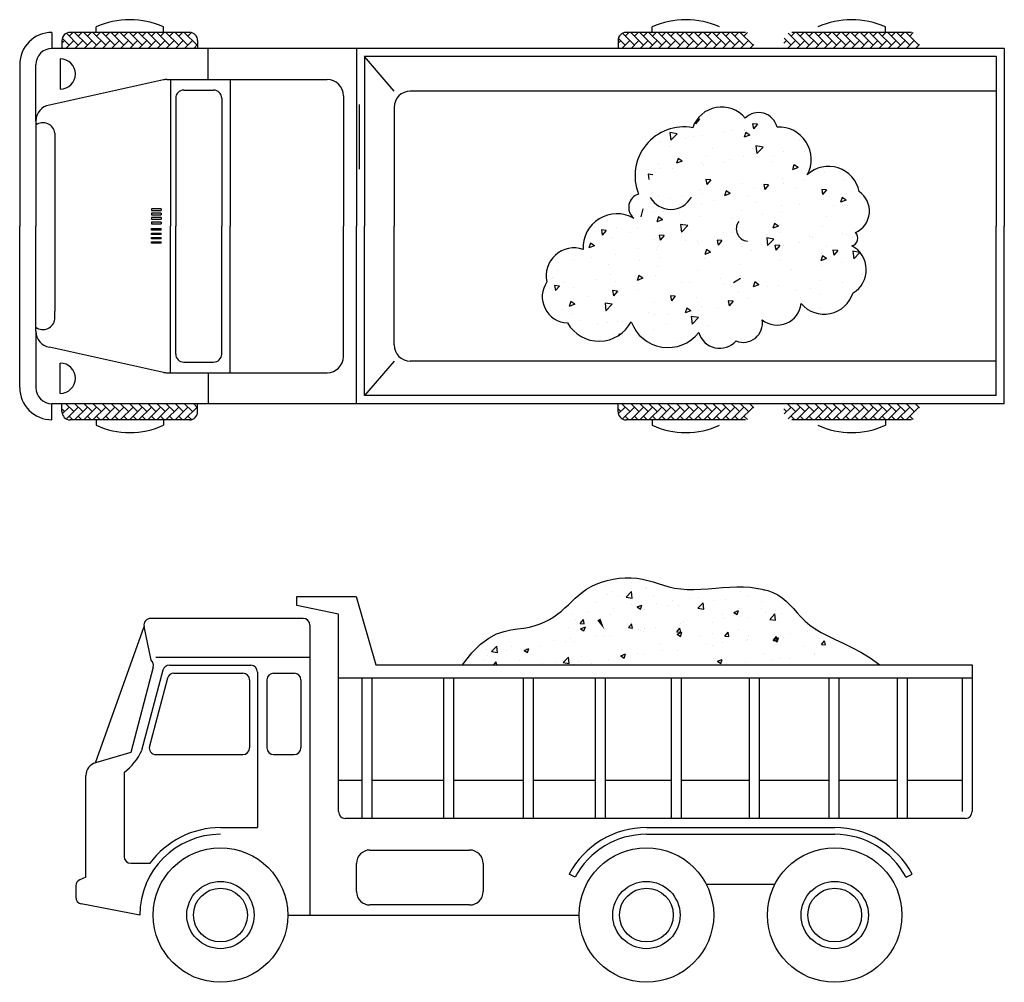
# Model space of a CAD drawing. Extents: x 1138131 to 1147752, y -294485 to -290334.
# Drawn here: x 1139242 to 1139300, y -290436 to -290379 of the extents above; entities that cross this region are included whole.
import ezdxf

# ---------------------------------------------------------------- set-up
doc = ezdxf.new("R2010")
doc.units = 0
doc.header["$MEASUREMENT"] = 0
doc.layers.get('0').update_dxf_attribs({"linetype": 'CONTINUOUS'})
doc.layers.add('5', color=5, linetype='CONTINUOUS')
doc.layers.add('CLOUD', color=2, linetype='CONTINUOUS')

# ---------------------------------------------------------------- blocks, each defined once
blk = doc.blocks.new('*X68')
at = {"color": 0}
for p, q in [((65868.9, -16152.9), (65868.9, -16152.9)), ((65502, -16239.5), (65502, -16239.5)), ((65679.6, -16177.8), (65679.6, -16177.8)), ((65694.3, -16248.2), (65694.3, -16248.2)), ((65719.1, -16226), (65719.1, -16226)), ((65830.9, -16264.7), (65869.8, -16224.1)), ((65875.3, -16271.6), (65869.8, -16224.1)), ((65975.8, -16190.8), (65975.8, -16190.8)), ((65985.9, -16198.2), (65985.9, -16198.2)), ((66683.5, -16225.5), (66683.5, -16225.5)), ((66808.7, -16209), (66808.7, -16209)), ((66854.6, -16209.8), (66855.4, -16208.8)), ((66854.6, -16209.8), (66861, -16210.3)), ((65607.5, -16306.6), (65607.5, -16306.6)), ((65769, -16250.8), (65769, -16250.8)), ((65830.9, -16264.7), (65875.4, -16271.6)), ((65874.4, -16317.9), (65874.4, -16317.9)), ((66035.9, -16262), (66035.9, -16262)), ((66053.2, -16308.5), (66053.2, -16308.5)), ((66178.4, -16292), (66178.4, -16292)), ((66302.8, -16273.3), (66302.8, -16273.3)), ((66364.5, -16347.4), (66403.5, -16306.8)), ((66367.7, -16267.1), (66367.7, -16267.1)), ((66409, -16354.4), (66403.4, -16306.9)), ((66482, -16287.7), (66482, -16287.7)), ((66569.7, -16284.6), (66569.7, -16284.6)), ((66738.7, -16252.5), (66738.7, -16252.5)), ((66836.6, -16295.9), (66836.6, -16295.9)), ((65422.9, -16391.5), (65422.9, -16391.5)), ((65548, -16375), (65548, -16375)), ((65713, -16392.4), (65713, -16392.4)), ((65737.4, -16350.1), (65737.4, -16350.1)), ((65912.9, -16338.1), (65947.9, -16324.7)), ((65912.9, -16338.1), (65937.7, -16354.9)), ((65937.7, -16354.9), (65947.9, -16324.7)), ((65969.7, -16357.2), (65969.7, -16357.2)), ((66141.3, -16329.2), (66141.3, -16329.2)), ((66222.3, -16325.2), (66222.3, -16325.2)), ((66364.5, -16347.4), (66409, -16354.3)), ((66408.2, -16340.5), (66408.2, -16340.5)), ((66548.4, -16396.4), (66548.4, -16396.4)), ((66631.4, -16378.2), (66666.4, -16364.7)), ((66631.4, -16378.2), (66656.3, -16394.9)), ((66656.3, -16395), (66666.4, -16364.8)), ((66675.1, -16351.7), (66675.1, -16351.7)), ((66840, -16346.3), (66840, -16346.3)), ((66866.5, -16381.3), (66866.5, -16381.3)), ((66898.1, -16430.2), (66937.1, -16389.6)), ((66942.6, -16437.1), (66937.1, -16389.6)), ((66942, -16363), (66942, -16363)), ((66985.2, -16387), (66985.2, -16387)), ((65200.8, -16461.9), (65200.8, -16461.9)), ((65453.3, -16429.9), (65453.3, -16429.9)), ((65489.4, -16460.3), (65513.5, -16431.6)), ((65489.4, -16460.3), (65519.3, -16463)), ((65519.3, -16463), (65513.5, -16431.7)), ((65848.1, -16491.7), (65872.2, -16463)), ((65877.9, -16494.4), (65872.1, -16463.1)), ((66236.2, -16464.3), (66236.2, -16464.3)), ((66256.9, -16446.4), (66256.9, -16446.4)), ((66475.9, -16454.2), (66475.9, -16454.2)), ((66552, -16422.7), (66552, -16422.7)), ((66677.1, -16406.2), (66677.1, -16406.2)), ((66732.6, -16419), (66732.6, -16419)), ((66898.1, -16430.2), (66942.6, -16437.1)), ((66959.8, -16456.1), (66959.8, -16456.1)), ((65135.7, -16482.4), (65135.7, -16482.4)), ((65402.6, -16493.6), (65402.6, -16493.6)), ((65492.8, -16499.4), (65527.8, -16485.9)), ((65492.8, -16499.4), (65517.6, -16516.2)), ((65517.6, -16516.2), (65527.8, -16486)), ((65669.5, -16504.9), (65669.5, -16504.9)), ((65848.1, -16491.7), (65877.9, -16494.3)), ((65921.6, -16505.7), (65921.6, -16505.7)), ((65936.4, -16516.2), (65936.4, -16516.2)), ((65963.7, -16523.7), (65963.7, -16523.7)), ((65965.3, -16496.5), (65965.3, -16496.5)), ((66046.8, -16489.2), (66046.8, -16489.2)), ((66203.3, -16527.5), (66203.3, -16527.5)), ((66206.7, -16523.1), (66230.8, -16494.4)), ((66206.7, -16523.1), (66236.6, -16525.7)), ((66211.3, -16539.4), (66246.3, -16526)), ((66211.3, -16539.4), (66236.2, -16556.2)), ((66216.2, -16491.7), (66216.2, -16491.7)), ((66236.6, -16525.8), (66230.8, -16494.4)), ((66236.2, -16556.3), (66246.3, -16526)), ((66470.2, -16538.7), (66470.2, -16538.7)), ((66565.3, -16554.5), (66589.4, -16525.8)), ((66595.2, -16557.1), (66589.4, -16525.8)), ((66668.3, -16506.2), (66668.3, -16506.2)), ((67050.7, -16536.9), (67050.7, -16536.9)), ((67175.9, -16520.5), (67175.9, -16520.5)), ((67238.8, -16515.9), (67238.8, -16515.9)), ((65291.3, -16588.7), (65291.3, -16588.7)), ((65382.1, -16596.6), (65382.1, -16596.6)), ((65416.5, -16572.2), (65416.5, -16572.2)), ((65447.2, -16596.4), (65447.2, -16596.4)), ((65605.9, -16547.3), (65605.9, -16547.3)), ((65673.7, -16546.5), (65673.7, -16546.5)), ((65706.9, -16558.9), (65706.9, -16558.9)), ((66085.1, -16606.3), (66085.1, -16606.3)), ((66376.7, -16556.2), (66376.7, -16556.2)), ((66545.6, -16603.5), (66545.6, -16603.5)), ((66565.3, -16554.5), (66595.2, -16557.1)), ((66726.5, -16585.4), (66726.5, -16585.4)), ((66735, -16578.5), (66735, -16578.5)), ((66737.1, -16550), (66737.1, -16550)), ((66923.9, -16585.9), (66948, -16557.1)), ((66923.9, -16585.9), (66953.8, -16588.5)), ((66929.9, -16579.5), (66964.9, -16566)), ((66929.9, -16579.5), (66954.8, -16596.2)), ((66953.8, -16588.5), (66948, -16557.2)), ((66954.7, -16596.3), (66964.9, -16566.1)), ((66979.1, -16553.4), (66979.1, -16553.4)), ((67004, -16561.3), (67004, -16561.3)), ((67271, -16572.6), (67271, -16572.6)), ((67282.6, -16617.2), (67306.7, -16588.5)), ((67312.4, -16619.9), (67306.7, -16588.6)), ((64786.2, -16655.2), (64786.2, -16655.2)), ((64829.9, -16669), (64868.9, -16628.4)), ((64829.9, -16669), (64874.4, -16675.9)), ((64874.4, -16675.9), (64868.9, -16628.4)), ((64938, -16663.6), (64938, -16663.6)), ((64975.6, -16630.3), (64975.6, -16630.3)), ((65072.6, -16660.6), (65107.7, -16647.2)), ((65072.6, -16660.6), (65097.5, -16677.4)), ((65090.5, -16646.7), (65090.5, -16646.7)), ((65097.5, -16677.5), (65107.6, -16647.3)), ((65194.7, -16628.4), (65194.7, -16628.4)), ((65791.2, -16700.7), (65826.2, -16687.3)), ((65793.5, -16656.3), (65793.5, -16656.3)), ((65816.1, -16717.5), (65826.2, -16687.3)), ((65915.3, -16686.4), (65915.3, -16686.4)), ((66104.6, -16661.5), (66104.6, -16661.5)), ((66210.1, -16658.1), (66210.1, -16658.1)), ((66420.4, -16619.9), (66420.4, -16619.9)), ((66469.8, -16620.6), (66469.8, -16620.6)), ((66859.2, -16681.1), (66859.2, -16681.1)), ((67150.8, -16631.1), (67150.8, -16631.1)), ((67232.7, -16682.4), (67232.7, -16682.4)), ((67282.6, -16617.2), (67312.5, -16619.8)), ((67489.4, -16647.2), (67489.4, -16647.2)), ((64678.3, -16701.1), (64678.3, -16701.1)), ((64771.4, -16726.6), (64771.4, -16726.6)), ((64798.9, -16696.7), (64798.9, -16696.7)), ((64847.2, -16767), (64865.6, -16745)), ((64869.7, -16767), (64865.6, -16745)), ((65038.3, -16737.8), (65038.3, -16737.8)), ((65210.3, -16756.4), (65210.3, -16756.4)), ((65305.2, -16749.1), (65305.2, -16749.1)), ((65363.6, -16751.7), (65402.5, -16711.1)), ((65363.6, -16751.7), (65408, -16758.6)), ((65408, -16758.7), (65402.5, -16711.2)), ((65474.3, -16744.5), (65474.3, -16744.5)), ((65501.9, -16706.4), (65501.9, -16706.4)), ((65572.1, -16760.4), (65572.1, -16760.4)), ((65700.9, -16725.3), (65700.9, -16725.3)), ((65790.1, -16702.9), (65790.1, -16702.9)), ((65791.2, -16700.7), (65816.1, -16717.5)), ((65957.6, -16690.1), (65957.6, -16690.1)), ((66509.8, -16740.7), (66544.8, -16727.3)), ((66509.8, -16740.7), (66534.6, -16757.5)), ((66534.6, -16757.6), (66544.8, -16727.3)), ((66567.6, -16731.2), (66567.6, -16731.2)), ((66720.5, -16751.9), (66720.5, -16751.9)), ((66919.2, -16734.2), (66919.2, -16734.2)), ((66973, -16719.9), (66973, -16719.9)), ((67044.4, -16717.7), (67044.4, -16717.7)), ((67233.7, -16692.7), (67233.7, -16692.7)), ((65441.2, -16762.8), (65441.2, -16762.8))]:
    blk.add_line(p, q, dxfattribs=at)
blk = doc.blocks.new('*X69')
at = {"color": 0}
for p, q in [((-15703.4, 77521.6), (-15782.6, 77442.3)), ((-15705.3, 77421.6), (-15754.3, 77470.6)), ((-15726.1, 77498.9), (-15747.5, 77520.4)), ((-15646.8, 77521.6), (-15726.1, 77442.3)), ((-15648.8, 77421.6), (-15697.8, 77470.6)), ((-15669.5, 77498.9), (-15692.2, 77521.6)), ((-15590.2, 77521.6), (-15669.5, 77442.3)), ((-15592.2, 77421.6), (-15641.2, 77470.6)), ((-15612.9, 77498.9), (-15635.6, 77521.6)), ((-15533.6, 77521.6), (-15612.9, 77442.3)), ((-15535.6, 77421.6), (-15584.6, 77470.6)), ((-15556.3, 77498.9), (-15579.1, 77521.6)), ((-15477.1, 77521.6), (-15556.3, 77442.3)), ((-15479.1, 77421.6), (-15528.1, 77470.6)), ((-15499.8, 77498.9), (-15522.5, 77521.6)), ((-15420.5, 77521.6), (-15499.8, 77442.3)), ((-15422.5, 77421.6), (-15471.5, 77470.6)), ((-15443.2, 77498.9), (-15465.9, 77521.6)), ((-15363.9, 77521.6), (-15443.2, 77442.3)), ((-15365.9, 77421.6), (-15414.9, 77470.6)), ((-15386.6, 77498.9), (-15409.3, 77521.6)), ((-15307.4, 77521.6), (-15386.6, 77442.3)), ((-15309.3, 77421.6), (-15358.4, 77470.6)), ((-15330.1, 77498.9), (-15352.8, 77521.6)), ((-15250.8, 77521.6), (-15330.1, 77442.3)), ((-15252.8, 77421.6), (-15301.8, 77470.6)), ((-15273.5, 77498.9), (-15296.2, 77521.6)), ((-15194.2, 77521.6), (-15273.5, 77442.3)), ((-15196.2, 77421.6), (-15245.2, 77470.6)), ((-15216.9, 77498.9), (-15239.6, 77521.6)), ((-15137.7, 77521.6), (-15216.9, 77442.3)), ((-15139.6, 77421.6), (-15188.7, 77470.6)), ((-15160.4, 77498.9), (-15183.1, 77521.6)), ((-15081.1, 77521.6), (-15160.4, 77442.3)), ((-15083.1, 77421.6), (-15132.1, 77470.6)), ((-15103.8, 77498.9), (-15126.5, 77521.6)), ((-15024.5, 77521.6), (-15103.8, 77442.3)), ((-15026.5, 77421.6), (-15075.5, 77470.6)), ((-15047.2, 77498.9), (-15069.9, 77521.6)), ((-14973.4, 77516.2), (-15047.2, 77442.3)), ((-14969.9, 77421.6), (-15018.9, 77470.6)), ((-14990.7, 77498.9), (-15013.4, 77521.6)), ((-14947.8, 77485.2), (-14990.7, 77442.3)), ((-14946, 77454.2), (-14962.4, 77470.6)), ((-15761.9, 77421.6), (-15786.6, 77446.3))]:
    blk.add_line(p, q, dxfattribs=at)
blk = doc.blocks.new('*X70')
at = {"color": 0}
for p, q in [((-18808, 77046.3), (-18808, 77046.3)), ((-18759.6, 77041.2), (-18759.6, 77041.2)), ((-18402.6, 76993.4), (-18397.6, 76990)), ((-18397.6, 76990.1), (-18394.7, 76998.7)), ((-18360.1, 76994.9), (-18360.1, 76994.9)), ((-18952.7, 76937.5), (-18952.7, 76937.5)), ((-18889, 76888.5), (-18850.1, 76929.1)), ((-18869.4, 76927.6), (-18869.4, 76927.6)), ((-18844.5, 76881.6), (-18850, 76929.1)), ((-18685.7, 76926.2), (-18685.7, 76926.2)), ((-18612.7, 76962.8), (-18612.7, 76962.8)), ((-18325.5, 76921.4), (-18325.5, 76921.4)), ((-18260.8, 76927), (-18260.8, 76927)), ((-18889, 76888.5), (-18844.5, 76881.6)), ((-18847.2, 76870.4), (-18847.2, 76870.4)), ((-18701.8, 76868.9), (-18701.8, 76868.9)), ((-18617, 76871.3), (-18617, 76871.3)), ((-18418.8, 76915), (-18418.8, 76915)), ((-18386, 76910.5), (-18386, 76910.5)), ((-18151.9, 76903.7), (-18151.9, 76903.7)), ((-18106.5, 76865.9), (-18106.5, 76865.9)), ((-19638.3, 76822.9), (-19638.3, 76822.9)), ((-19104.1, 76786.8), (-19080, 76815.5)), ((-19074.1, 76784.2), (-19079.9, 76815.5)), ((-19016.3, 76827.5), (-19016.3, 76827.5)), ((-18908.6, 76821.3), (-18908.6, 76821.3)), ((-18891.1, 76844), (-18891.1, 76844)), ((-18842.6, 76845.6), (-18807.6, 76859)), ((-18842.6, 76845.6), (-18817.8, 76828.8)), ((-18817.7, 76828.8), (-18807.6, 76859)), ((-18580.3, 76859.1), (-18580.3, 76859.1)), ((-18366.2, 76828.4), (-18366.2, 76828.4)), ((-18355.4, 76805.8), (-18316.4, 76846.3)), ((-18355.4, 76805.8), (-18310.9, 76798.9)), ((-18310.9, 76798.9), (-18316.4, 76846.3)), ((-18313.4, 76847.8), (-18313.4, 76847.8)), ((-18124.1, 76805.5), (-18089.1, 76819)), ((-18124.1, 76805.5), (-18099.2, 76788.7)), ((-18099.1, 76788.7), (-18089, 76819)), ((-18046.5, 76836.5), (-18046.5, 76836.5)), ((-19646.6, 76744.5), (-19646.6, 76744.5)), ((-19521.4, 76761), (-19521.4, 76761)), ((-19200.2, 76771.2), (-19200.2, 76771.2)), ((-19104.1, 76786.8), (-19074.2, 76784.2)), ((-18875.5, 76761.2), (-18875.5, 76761.2)), ((-18745.5, 76755.4), (-18721.3, 76784.1)), ((-18745.5, 76755.4), (-18715.6, 76752.8)), ((-18715.5, 76752.8), (-18721.3, 76784.1)), ((-18618.7, 76796.4), (-18618.7, 76796.4)), ((-18386.8, 76724), (-18362.7, 76752.7)), ((-18356.9, 76721.4), (-18362.7, 76752.8)), ((-18203, 76754.7), (-18203, 76754.7)), ((-19852.9, 76717.2), (-19852.9, 76717.2)), ((-19586, 76705.9), (-19586, 76705.9)), ((-19491.8, 76721.2), (-19491.8, 76721.2)), ((-19387.7, 76691.7), (-19387.7, 76691.7)), ((-19319, 76694.6), (-19319, 76694.6)), ((-19262.7, 76684.3), (-19227.7, 76697.7)), ((-19262.7, 76684.3), (-19237.9, 76667.5)), ((-19237.8, 76667.5), (-19227.7, 76697.7)), ((-19135.1, 76723.7), (-19135.1, 76723.7)), ((-19052.1, 76683.4), (-19052.1, 76683.4)), ((-18517.5, 76713.3), (-18517.5, 76713.3)), ((-18392.3, 76729.8), (-18392.3, 76729.8)), ((-18386.8, 76724), (-18356.9, 76721.4)), ((-18112.6, 76699.5), (-18112.6, 76699.5)), ((-18028.2, 76692.6), (-18004.1, 76721.4)), ((-18028.2, 76692.6), (-17998.3, 76690)), ((-17998.2, 76690), (-18004, 76721.4)), ((-19904.1, 76619), (-19904.1, 76619)), ((-19783.4, 76671.1), (-19783.4, 76671.1)), ((-19644.4, 76656.5), (-19644.4, 76656.5)), ((-19147.8, 76630.3), (-19147.8, 76630.3)), ((-19022.7, 76646.8), (-19022.7, 76646.8)), ((-18833.3, 76671.7), (-18833.3, 76671.7)), ((-18785.2, 76672.1), (-18785.2, 76672.1)), ((-18624.8, 76630), (-18624.8, 76630)), ((-18544.2, 76644.2), (-18509.2, 76657.7)), ((-18544.2, 76644.2), (-18519.3, 76627.5)), ((-18519.2, 76627.5), (-18509.1, 76657.7)), ((-18518.3, 76660.8), (-18518.3, 76660.8)), ((-18372.3, 76662), (-18372.3, 76662)), ((-18346.1, 76623), (-18346.1, 76623)), ((-18251.4, 76649.5), (-18251.4, 76649.5)), ((-18054.5, 76673.1), (-18054.5, 76673.1)), ((-17984.5, 76638.3), (-17984.5, 76638.3)), ((-19653, 76563.8), (-19653, 76563.8)), ((-19463.6, 76588.7), (-19463.6, 76588.7)), ((-19141.2, 76557.3), (-19141.2, 76557.3)), ((-18881.5, 76594.7), (-18881.5, 76594.7)), ((-18637.7, 76573), (-18637.7, 76573)), ((-18334.5, 76557.5), (-18334.5, 76557.5)), ((-18018.7, 76599), (-18018.7, 76599)), ((-19890, 76484.2), (-19851, 76524.8)), ((-19845.4, 76477.3), (-19851, 76524.8)), ((-19778.1, 76547.3), (-19778.1, 76547.3)), ((-19752, 76473.4), (-19727.9, 76502.1)), ((-19722, 76470.8), (-19727.8, 76502.2)), ((-19682.8, 76523), (-19647.8, 76536.5)), ((-19682.8, 76523), (-19658, 76506.2)), ((-19657.9, 76506.3), (-19647.8, 76536.5)), ((-19393.8, 76525.3), (-19393.8, 76525.3)), ((-18964.3, 76483), (-18929.3, 76496.4)), ((-18939.4, 76466.2), (-18929.2, 76496.4)), ((-18929.3, 76522.9), (-18929.3, 76522.9)), ((-18649, 76516.1), (-18649, 76516.1)), ((-18523.9, 76532.5), (-18523.9, 76532.5)), ((-18378.3, 76495.5), (-18378.3, 76495.5)), ((-18226.3, 76513.3), (-18226.3, 76513.3)), ((-18118.6, 76533), (-18118.6, 76533)), ((-19890, 76484.2), (-19845.5, 76477.3)), ((-19752, 76473.4), (-19722.1, 76470.8)), ((-19683.3, 76450.4), (-19683.3, 76450.4)), ((-19650.5, 76490), (-19650.5, 76490)), ((-19416.4, 76439.1), (-19416.4, 76439.1)), ((-19393.3, 76442), (-19369.2, 76470.8)), ((-19393.3, 76442), (-19363.5, 76439.4)), ((-19363.4, 76439.4), (-19369.2, 76470.8)), ((-19356.3, 76401.5), (-19317.4, 76442)), ((-19311.8, 76394.6), (-19317.3, 76442)), ((-19279.4, 76433.1), (-19279.4, 76433.1)), ((-19220.9, 76472.9), (-19220.9, 76472.9)), ((-19154.2, 76449.6), (-19154.2, 76449.6)), ((-19034.7, 76410.7), (-19010.6, 76439.4)), ((-19004.8, 76408.1), (-19010.5, 76439.4)), ((-18964.8, 76474.5), (-18964.8, 76474.5)), ((-18964.3, 76483), (-18939.4, 76466.2)), ((-18630.9, 76463.5), (-18630.9, 76463.5)), ((-18517.9, 76463.2), (-18517.9, 76463.2)), ((-18245.7, 76442.9), (-18210.7, 76456.4)), ((-18245.7, 76442.9), (-18220.8, 76426.2)), ((-18220.8, 76426.2), (-18210.6, 76456.4)), ((-19844.8, 76394.5), (-19844.8, 76394.5)), ((-19804.1, 76372.8), (-19804.1, 76372.8)), ((-19595.1, 76391.5), (-19595.1, 76391.5)), ((-19577.9, 76383.3), (-19577.9, 76383.3)), ((-19512.5, 76422.8), (-19512.5, 76422.8)), ((-19356.3, 76401.5), (-19311.9, 76394.6)), ((-19149.5, 76427.9), (-19149.5, 76427.9)), ((-19147.3, 76390.8), (-19147.3, 76390.8)), ((-19034.7, 76410.7), (-19004.8, 76408.1)), ((-18887.6, 76428.3), (-18887.6, 76428.3)), ((-18882.6, 76416.6), (-18882.6, 76416.6)), ((-18809.5, 76413.2), (-18809.5, 76413.2)), ((-18676.1, 76379.3), (-18652, 76408)), ((-18676.1, 76379.3), (-18646.2, 76376.7)), ((-18646.1, 76376.7), (-18651.9, 76408)), ((-18615.7, 76405.3), (-18615.7, 76405.3)), ((-18348.8, 76394), (-18348.8, 76394)), ((-18317.4, 76347.9), (-18293.3, 76376.6)), ((-18287.5, 76345.3), (-18293.3, 76376.7)), ((-19784.5, 76366.6), (-19784.5, 76366.6)), ((-19656.6, 76323.6), (-19656.6, 76323.6)), ((-19399.9, 76358.8), (-19399.9, 76358.8)), ((-19392.7, 76313.1), (-19392.7, 76313.1)), ((-19384.4, 76321.7), (-19349.4, 76335.2)), ((-19384.4, 76321.7), (-19359.5, 76304.9)), ((-19359.5, 76305), (-19349.3, 76335.2)), ((-19311, 76372), (-19311, 76372)), ((-19101.1, 76363.1), (-19101.1, 76363.1)), ((-19044.1, 76360.7), (-19044.1, 76360.7)), ((-18822.7, 76318.7), (-18783.8, 76359.3)), ((-18822.7, 76318.7), (-18778.3, 76311.8)), ((-18778.2, 76311.8), (-18783.7, 76359.3)), ((-18780.6, 76318.9), (-18780.6, 76318.9)), ((-18777.2, 76349.4), (-18777.2, 76349.4)), ((-18655.4, 76335.3), (-18655.4, 76335.3)), ((-18510.3, 76338.2), (-18510.3, 76338.2)), ((-18466, 76360.3), (-18466, 76360.3)), ((-18384.4, 76329.1), (-18384.4, 76329.1)), ((-18317.4, 76347.9), (-18287.6, 76345.3)), ((-18243.3, 76326.9), (-18243.3, 76326.9)), ((-19916.3, 76286.1), (-19916.3, 76286.1)), ((-19684.3, 76263), (-19684.3, 76263)), ((-19285.7, 76252.4), (-19285.7, 76252.4)), ((-19096.4, 76277.3), (-19096.4, 76277.3)), ((-18893.7, 76261.9), (-18893.7, 76261.9)), ((-18665.8, 76281.7), (-18630.8, 76295.1)), ((-18665.8, 76281.7), (-18641, 76264.9)), ((-18640.9, 76264.9), (-18630.8, 76295.1)), ((-18637, 76297.1), (-18637, 76297.1)), ((-18326.9, 76288.2), (-18326.9, 76288.2)), ((-19782.8, 76196.3), (-19782.8, 76196.3)), ((-19726.7, 76194.3), (-19726.7, 76194.3)), ((-19410.9, 76235.9), (-19410.9, 76235.9)), ((-19405.9, 76192.4), (-19405.9, 76192.4)), ((-19153.4, 76224.4), (-19153.4, 76224.4)), ((-18618.5, 76238.2), (-18618.5, 76238.2)), ((-19916, 76169.4), (-19916, 76169.4)), ((-19804.5, 76160.4), (-19769.5, 76173.9)), ((-19804.5, 76160.4), (-19779.6, 76143.7)), ((-19779.6, 76143.7), (-19769.4, 76173.9)), ((-19662.7, 76157.2), (-19662.7, 76157.2)), ((-19515.9, 76185), (-19515.9, 76185)), ((-19249, 76173.7), (-19249, 76173.7)), ((-19201.7, 76138.1), (-19201.7, 76138.1)), ((-19085.9, 76120.4), (-19050.9, 76133.8)), ((-19061, 76103.6), (-19050.9, 76133.9)), ((-18982.1, 76162.4), (-18982.1, 76162.4)), ((-18910.1, 76188.1), (-18910.1, 76188.1)), ((-18786.9, 76138.1), (-18786.9, 76138.1)), ((-18715.2, 76151.2), (-18715.2, 76151.2)), ((-18643.1, 76130.6), (-18643.1, 76130.6)), ((-18597.6, 76163.1), (-18597.6, 76163.1)), ((-19682.6, 76097.3), (-19658.5, 76126.1)), ((-19682.6, 76097.3), (-19652.7, 76094.7)), ((-19652.6, 76094.7), (-19658.4, 76126.1)), ((-19493.3, 76088), (-19493.3, 76088)), ((-19324, 76066), (-19299.9, 76094.7)), ((-19294, 76063.4), (-19299.8, 76094.7)), ((-19227.9, 76080.1), (-19227.9, 76080.1)), ((-19085.9, 76120.4), (-19061.1, 76103.6)), ((-18912.1, 76121.7), (-18912.1, 76121.7)), ((-18899.8, 76095.4), (-18899.8, 76095.4)), ((-19784.9, 76038), (-19784.9, 76038)), ((-19542.4, 76038.7), (-19542.4, 76038.7)), ((-19417.3, 76055.2), (-19417.3, 76055.2)), ((-19412, 76025.9), (-19412, 76025.9)), ((-19324, 76066), (-19294.1, 76063.3)), ((-19159.5, 76057.9), (-19159.5, 76057.9)), ((-18965.3, 76034.6), (-18941.2, 76063.3)), ((-18965.3, 76034.6), (-18935.4, 76032)), ((-18935.4, 76032), (-18941.2, 76063.3)), ((-18576.8, 76000.6), (-18582.5, 76031.9)), ((-19668.7, 75990.7), (-19668.7, 75990.7)), ((-19506.1, 75959.1), (-19471, 75972.6)), ((-19506.1, 75959.1), (-19481.2, 75942.4)), ((-19481.1, 75942.4), (-19471, 75972.6)), ((-18729.1, 75965.9), (-18729.1, 75965.9)), ((-18649.1, 75964.2), (-18649.1, 75964.2)), ((-18606.7, 76003.2), (-18576.8, 76000.6)), ((-19346.3, 75918.2), (-19346.3, 75918.2)), ((-19165.5, 75891.5), (-19165.5, 75891.5)), ((-19079.4, 75906.9), (-19079.4, 75906.9)), ((-19043.7, 75924.4), (-19043.7, 75924.4)), ((-18930.8, 75889.8), (-18930.8, 75889.8)), ((-18918.5, 75940.9), (-18918.5, 75940.9)), ((-18905.9, 75929), (-18905.9, 75929)), ((-18812.5, 75895.7), (-18812.5, 75895.7)), ((-18787.5, 75919.1), (-18752.5, 75932.5)), ((-18787.5, 75919.1), (-18762.6, 75902.3)), ((-18762.6, 75902.3), (-18752.4, 75932.5)), ((-18639.2, 75939.8), (-18639.2, 75939.8)), ((-18545.6, 75884.4), (-18545.6, 75884.4)), ((-19548.8, 75857.9), (-19548.8, 75857.9)), ((-19418.1, 75859.5), (-19418.1, 75859.5)), ((-19359.4, 75882.9), (-19359.4, 75882.9)), ((-19290.1, 75831.6), (-19251.1, 75872.2)), ((-19290.1, 75831.6), (-19245.6, 75824.7)), ((-19245.5, 75824.7), (-19251, 75872.2)), ((-19240.9, 75851.1), (-19240.9, 75851.1)), ((-19222.3, 75839.7), (-19222.3, 75839.7)), ((-18974, 75839.8), (-18974, 75839.8)), ((-18707.1, 75828.5), (-18707.1, 75828.5)), ((-19513.9, 75789.7), (-19513.9, 75789.7)), ((-19207.6, 75757.8), (-19172.6, 75771.3)), ((-19182.7, 75741.1), (-19172.5, 75771.3)), ((-18911.9, 75762.5), (-18911.9, 75762.5)), ((-18860.6, 75768.7), (-18860.6, 75768.7)), ((-18810.9, 75780), (-18810.9, 75780)), ((-18756.4, 75748.9), (-18717.5, 75789.5)), ((-18711.9, 75742), (-18717.4, 75789.5)), ((-18655.2, 75797.7), (-18655.2, 75797.7)), ((-19254.6, 75689.9), (-19230.5, 75718.6)), ((-19224.6, 75687.3), (-19230.4, 75718.6)), ((-19207.6, 75757.8), (-19182.7, 75741.1)), ((-19175.2, 75727.2), (-19175.2, 75727.2)), ((-19171.6, 75725), (-19171.6, 75725)), ((-19102.5, 75730), (-19102.5, 75730)), ((-19050, 75743.7), (-19050, 75743.7)), ((-18756.4, 75748.9), (-18712, 75742)), ((-19254.6, 75689.9), (-19224.7, 75687.2)), ((-19178.9, 75652.8), (-19178.9, 75652.8)), ((-18912, 75641.5), (-18912, 75641.5)), ((-18896, 75658.5), (-18871.9, 75687.2)), ((-18896, 75658.5), (-18884.5, 75657.5)), ((-18870.2, 75678.5), (-18871.8, 75687.2))]:
    blk.add_line(p, q, dxfattribs=at)

msp = doc.modelspace()

# ---------------------------------------------------------------- linework, layer by layer
at = {"color": 4}
for p, q in [((1139246.223, -290379.29), (1139246.223, -290378.967)), ((1139250.239, -290379.29), (1139250.239, -290378.967)), ((1139279.295, -290379.29), (1139279.295, -290378.967)), ((1139293.169, -290379.29), (1139293.169, -290378.967)), ((1139243.602, -290379.29), (1139243.602, -290380.25)), ((1139251.786, -290379.29), (1139244.676, -290379.29)), ((1139284.858, -290379.29), (1139277.748, -290379.29)), ((1139294.716, -290379.29), (1139287.606, -290379.29)), ((1139300.242, -290380.25), (1139243.602, -290380.25)), ((1139244.196, -290379.77), (1139244.196, -290380.25)), ((1139252.266, -290379.77), (1139252.266, -290380.25)), ((1139252.896, -290382.092), (1139252.896, -290380.25)), ((1139261.714, -290380.25), (1139261.714, -290390.81)), ((1139277.268, -290379.77), (1139277.268, -290380.25)), ((1139300.242, -290380.25), (1139300.242, -290390.81)), ((1139244.093, -290380.862), (1139244.093, -290382.665)), ((1139299.762, -290380.73), (1139262.194, -290380.73)), ((1139262.194, -290380.73), (1139262.194, -290390.81)), ((1139263.955, -290382.785), (1139262.194, -290380.73)), ((1139299.762, -290380.73), (1139299.762, -290390.81)), ((1139241.682, -290381.21), (1139241.682, -290390.81)), ((1139242.642, -290384.559), (1139242.642, -290381.21)), ((1139250.229, -290382.114), (1139243.45, -290383.611)), ((1139250.436, -290382.092), (1139259.971, -290382.092)), ((1139250.644, -290382.092), (1139250.644, -290390.81)), ((1139254.207, -290382.092), (1139254.207, -290390.81)), ((1139250.959, -290383.201), (1139250.959, -290390.81)), ((1139251.439, -290382.721), (1139253.215, -290382.721)), ((1139253.695, -290383.201), (1139253.695, -290390.81)), ((1139260.931, -290383.052), (1139260.931, -290390.81)), ((1139299.762, -290382.785), (1139264.915, -290382.785)), ((1139263.955, -290383.745), (1139263.955, -290390.81)), ((1139242.642, -290384.559), (1139242.642, -290390.81)), ((1139243.78, -290385.282), (1139243.78, -290385.762)), ((1139243.78, -290385.762), (1139243.78, -290395.858)), ((1139250.102, -290389.788), (1139249.514, -290389.788)), ((1139249.514, -290389.788), (1139249.514, -290389.879)), ((1139249.514, -290389.879), (1139250.102, -290389.879)), ((1139250.102, -290390.047), (1139249.514, -290390.047)), ((1139249.514, -290390.047), (1139249.514, -290390.138)), ((1139249.514, -290390.138), (1139250.102, -290390.138)), ((1139250.102, -290389.788), (1139250.102, -290389.879)), ((1139250.102, -290390.047), (1139250.102, -290390.138)), ((1139241.682, -290400.41), (1139241.682, -290390.81)), ((1139242.642, -290397.062), (1139242.642, -290390.81)), ((1139250.102, -290390.306), (1139249.514, -290390.306)), ((1139249.514, -290390.306), (1139249.514, -290390.397)), ((1139249.514, -290390.397), (1139250.102, -290390.397)), ((1139249.514, -290390.579), (1139249.514, -290390.67)), ((1139250.102, -290390.579), (1139249.514, -290390.579)), ((1139249.514, -290390.67), (1139250.102, -290390.67)), ((1139250.102, -290390.306), (1139250.102, -290390.397)), ((1139250.102, -290390.579), (1139250.102, -290390.67)), ((1139250.644, -290399.529), (1139250.644, -290390.81)), ((1139250.959, -290398.419), (1139250.959, -290390.81)), ((1139253.695, -290398.419), (1139253.695, -290390.81)), ((1139254.207, -290399.529), (1139254.207, -290390.81)), ((1139260.931, -290398.569), (1139260.931, -290390.81)), ((1139261.714, -290401.37), (1139261.714, -290390.81)), ((1139262.194, -290400.89), (1139262.194, -290390.81)), ((1139263.955, -290397.876), (1139263.955, -290390.81)), ((1139299.762, -290400.89), (1139299.762, -290390.81)), ((1139300.242, -290401.37), (1139300.242, -290390.81)), ((1139249.514, -290390.951), (1139250.102, -290390.951)), ((1139249.514, -290391.042), (1139249.514, -290390.951)), ((1139250.102, -290391.042), (1139249.514, -290391.042)), ((1139249.514, -290391.224), (1139250.102, -290391.224)), ((1139249.514, -290391.315), (1139249.514, -290391.224)), ((1139250.102, -290391.315), (1139249.514, -290391.315)), ((1139250.102, -290391.042), (1139250.102, -290390.951)), ((1139250.102, -290391.315), (1139250.102, -290391.224)), ((1139249.514, -290391.483), (1139250.102, -290391.483)), ((1139249.514, -290391.574), (1139249.514, -290391.483)), ((1139250.102, -290391.574), (1139249.514, -290391.574)), ((1139249.514, -290391.742), (1139250.102, -290391.742)), ((1139249.514, -290391.833), (1139249.514, -290391.742)), ((1139250.102, -290391.833), (1139249.514, -290391.833)), ((1139250.102, -290391.574), (1139250.102, -290391.483)), ((1139250.102, -290391.833), (1139250.102, -290391.742)), ((1139243.78, -290396.338), (1139243.78, -290395.858)), ((1139242.642, -290397.062), (1139242.642, -290400.41)), ((1139250.229, -290399.506), (1139243.45, -290398.01)), ((1139244.093, -290400.759), (1139244.093, -290398.956)), ((1139251.439, -290398.899), (1139253.215, -290398.899)), ((1139263.955, -290398.836), (1139262.194, -290400.89)), ((1139299.762, -290398.836), (1139264.915, -290398.836)), ((1139250.436, -290399.529), (1139259.971, -290399.529)), ((1139252.896, -290399.529), (1139252.896, -290401.37)), ((1139300.242, -290401.37), (1139243.602, -290401.37)), ((1139243.602, -290402.33), (1139243.602, -290401.37)), ((1139244.196, -290401.85), (1139244.196, -290401.37)), ((1139252.266, -290401.85), (1139252.266, -290401.37)), ((1139299.762, -290400.89), (1139262.194, -290400.89)), ((1139277.268, -290401.85), (1139277.268, -290401.37)), ((1139251.786, -290402.33), (1139244.676, -290402.33)), ((1139246.223, -290402.33), (1139246.223, -290402.654)), ((1139250.239, -290402.33), (1139250.239, -290402.654)), ((1139284.858, -290402.33), (1139277.748, -290402.33)), ((1139279.295, -290402.33), (1139279.295, -290402.654)), ((1139294.716, -290402.33), (1139287.606, -290402.33)), ((1139293.169, -290402.33), (1139293.169, -290402.654)), ((1139258.16, -290413.367), (1139258.16, -290412.844)), ((1139258.16, -290412.844), (1139261.687, -290412.844)), ((1139261.687, -290412.844), (1139262.863, -290416.892)), ((1139260.642, -290413.889), (1139258.16, -290413.367)), ((1139258.543, -290414.139), (1139249.469, -290414.139)), ((1139260.642, -290425.632), (1139260.642, -290413.889)), ((1139246.198, -290422.719), (1139249.078, -290414.62)), ((1139249.493, -290416.629), (1139249.078, -290414.62)), ((1139258.943, -290414.539), (1139258.943, -290431.78)), ((1139249.787, -290416.453), (1139258.943, -290416.453)), ((1139249.63, -290417.044), (1139248.29, -290422.109)), ((1139250.584, -290416.927), (1139255.427, -290416.927)), ((1139262.863, -290416.892), (1139298.328, -290416.892)), ((1139298.328, -290416.892), (1139298.328, -290417.676)), ((1139250.197, -290417.224), (1139248.936, -290421.992)), ((1139250.469, -290417.694), (1139249.4, -290421.737)), ((1139250.856, -290417.397), (1139254.957, -290417.397)), ((1139255.827, -290417.327), (1139255.827, -290426.58)), ((1139256.786, -290417.397), (1139258.01, -290417.397)), ((1139260.642, -290417.676), (1139298.328, -290417.676)), ((1139262.03, -290417.676), (1139262.03, -290426.032)), ((1139262.624, -290417.676), (1139262.624, -290426.032)), ((1139266.879, -290417.676), (1139266.879, -290426.032)), ((1139267.473, -290417.676), (1139267.473, -290426.032)), ((1139271.617, -290417.676), (1139271.617, -290426.032)), ((1139272.211, -290417.676), (1139272.211, -290426.032)), ((1139275.915, -290417.676), (1139275.915, -290426.032)), ((1139276.509, -290417.676), (1139276.509, -290426.032)), ((1139280.433, -290417.676), (1139280.433, -290426.032)), ((1139281.027, -290417.676), (1139281.027, -290426.032)), ((1139285.061, -290417.676), (1139285.061, -290426.032)), ((1139285.655, -290417.676), (1139285.655, -290426.032)), ((1139289.8, -290417.676), (1139289.8, -290426.032)), ((1139290.394, -290417.676), (1139290.394, -290426.032)), ((1139293.877, -290417.676), (1139293.877, -290426.032)), ((1139294.471, -290417.676), (1139294.471, -290426.032)), ((1139297.734, -290417.676), (1139297.734, -290425.632)), ((1139298.328, -290417.676), (1139298.328, -290425.632)), ((1139255.357, -290417.797), (1139255.357, -290421.839)), ((1139256.386, -290417.797), (1139256.386, -290421.839)), ((1139258.41, -290417.797), (1139258.41, -290421.839)), ((1139248.29, -290422.109), (1139246.198, -290422.719)), ((1139249.786, -290422.239), (1139254.957, -290422.239)), ((1139256.786, -290422.239), (1139258.01, -290422.239)), ((1139245.622, -290429.536), (1139245.622, -290423.487)), ((1139247.892, -290423.297), (1139247.892, -290428.301)), ((1139260.642, -290423.755), (1139262.03, -290423.755)), ((1139262.624, -290423.755), (1139266.879, -290423.755)), ((1139267.473, -290423.755), (1139271.617, -290423.755)), ((1139272.211, -290423.755), (1139275.915, -290423.755)), ((1139276.509, -290423.755), (1139280.433, -290423.755)), ((1139281.027, -290423.755), (1139285.061, -290423.755)), ((1139285.655, -290423.755), (1139289.8, -290423.755)), ((1139290.394, -290423.755), (1139293.877, -290423.755)), ((1139294.471, -290423.755), (1139297.734, -290423.755)), ((1139297.928, -290426.032), (1139261.042, -290426.032)), ((1139253.622, -290426.58), (1139255.827, -290426.58)), ((1139278.957, -290426.58), (1139290.157, -290426.58)), ((1139278.957, -290426.98), (1139290.157, -290426.98)), ((1139262.516, -290427.915), (1139268.442, -290427.915)), ((1139248.292, -290428.701), (1139249.432, -290428.701)), ((1139261.716, -290430.381), (1139261.716, -290428.715)), ((1139269.242, -290428.715), (1139269.242, -290430.381)), ((1139274.713, -290429.536), (1139274.36, -290429.349)), ((1139294.4, -290429.536), (1139294.753, -290429.349)), ((1139245.017, -290430.051), (1139245.017, -290430.726)), ((1139245.622, -290429.536), (1139245.267, -290429.68)), ((1139282.513, -290429.949), (1139286.6, -290429.949)), ((1139248.822, -290431.78), (1139245.343, -290431.119)), ((1139268.442, -290431.181), (1139262.516, -290431.181)), ((1139257.622, -290431.78), (1139274.957, -290431.78))]:
    msp.add_line(p, q, dxfattribs=at)
msp.add_lwpolyline([(1139268.024, -290416.892), (1139268.572, -290416.192), (1139269.092, -290415.673), (1139269.583, -290415.306), (1139270.048, -290415.061), (1139270.488, -290414.909), (1139270.902, -290414.822), (1139271.293, -290414.769), (1139271.661, -290414.722), (1139272.007, -290414.657), (1139272.332, -290414.57), (1139272.637, -290414.463), (1139272.924, -290414.339), (1139273.193, -290414.198), (1139273.445, -290414.044), (1139273.682, -290413.877), (1139273.905, -290413.7), (1139274.114, -290413.514), (1139274.316, -290413.324), (1139274.515, -290413.131), (1139274.717, -290412.939), (1139274.927, -290412.752), (1139275.152, -290412.572), (1139275.395, -290412.402), (1139275.664, -290412.246), (1139275.961, -290412.107), (1139276.282, -290411.986), (1139276.622, -290411.886), (1139276.974, -290411.807), (1139277.333, -290411.752), (1139277.693, -290411.722), (1139278.048, -290411.718), (1139278.392, -290411.744), (1139278.721, -290411.798), (1139279.039, -290411.875), (1139279.35, -290411.967), (1139279.66, -290412.067), (1139279.974, -290412.167), (1139280.298, -290412.259), (1139280.636, -290412.336), (1139280.995, -290412.39), (1139281.377, -290412.416), (1139281.779, -290412.418), (1139282.196, -290412.402), (1139282.624, -290412.374), (1139283.056, -290412.34), (1139283.489, -290412.307), (1139283.916, -290412.279), (1139284.334, -290412.264), (1139284.736, -290412.267), (1139285.123, -290412.29), (1139285.492, -290412.333), (1139285.841, -290412.399), (1139286.171, -290412.488), (1139286.479, -290412.602), (1139286.765, -290412.743), (1139287.026, -290412.91), (1139287.264, -290413.105), (1139287.486, -290413.323), (1139287.7, -290413.557), (1139287.917, -290413.802), (1139288.144, -290414.051), (1139288.392, -290414.299), (1139288.668, -290414.54), (1139288.983, -290414.767), (1139289.342, -290414.978), (1139289.745, -290415.181), (1139290.186, -290415.388), (1139290.662, -290415.611), (1139291.169, -290415.861), (1139291.703, -290416.151), (1139292.259, -290416.49), (1139292.833, -290416.892)], dxfattribs=at)
for centre, radius in [((1139253.622, -290431.78), 4), ((1139278.957, -290431.78), 4), ((1139290.157, -290431.78), 4), ((1139253.622, -290431.78), 2), ((1139278.957, -290431.78), 2), ((1139290.157, -290431.78), 2), ((1139253.622, -290431.78), 1.6), ((1139278.957, -290431.78), 1.6), ((1139290.157, -290431.78), 1.6)]:
    msp.add_circle(centre, radius, dxfattribs=at)
for centre, radius, start, end in [((1139248.231, -290383.407), 4.873, 65.66901, 114.33099), ((1139281.303, -290383.407), 4.873, 65.66901, 114.33099), ((1139291.161, -290383.407), 4.873, 65.66901, 114.33099), ((1139243.602, -290381.21), 1.92, 90, 180), ((1139244.676, -290379.77), 0.48, 90, 180), ((1139251.786, -290379.77), 0.48, 0, 90), ((1139277.748, -290379.77), 0.48, 90, 180), ((1139243.602, -290381.21), 0.96, 90, 180), ((1139244.093, -290381.763), 0.901, 270, 90), ((1139250.436, -290383.052), 0.96, 90, 102.44884), ((1139259.971, -290383.052), 0.96, 0, 90), ((1139251.439, -290383.201), 0.48, 90, 180), ((1139253.215, -290383.201), 0.48, 0, 90), ((1139264.915, -290383.745), 0.96, 90, 180), ((1139243.602, -290384.559), 0.96, 99.10008, 180), ((1139243.07, -290385.378), 0.717, 7.65619, 126.61398), ((1139243.07, -290396.243), 0.717, 233.38602, 352.34381), ((1139243.602, -290397.062), 0.96, 180, 260.89992), ((1139251.439, -290398.419), 0.48, 180, 270), ((1139253.215, -290398.419), 0.48, 270, 0), ((1139264.915, -290397.876), 0.96, 180, 270), ((1139244.093, -290399.857), 0.901, 270, 90), ((1139259.971, -290398.569), 0.96, 270, 0), ((1139250.436, -290398.569), 0.96, 257.55116, 270), ((1139243.602, -290400.41), 1.92, 180, 270), ((1139243.602, -290400.41), 0.96, 180, 270), ((1139244.676, -290401.85), 0.48, 180, 270), ((1139251.786, -290401.85), 0.48, 270, 0), ((1139277.748, -290401.85), 0.48, 180, 270), ((1139248.231, -290398.214), 4.873, 245.66901, 294.33099), ((1139281.303, -290398.214), 4.873, 245.66901, 294.33099), ((1139291.161, -290398.214), 4.873, 245.66901, 294.33099), ((1139249.469, -290414.539), 0.4, 90, 191.66935), ((1139258.543, -290414.539), 0.4, 0, 90), ((1139249.243, -290416.942), 0.4, 345.18447, 51.35436), ((1139250.584, -290417.327), 0.4, 90, 165.18447), ((1139255.427, -290417.327), 0.4, 0, 90), ((1139250.856, -290417.797), 0.4, 90, 165.18447), ((1139254.957, -290417.797), 0.4, 0, 90), ((1139256.786, -290417.797), 0.4, 90, 180), ((1139258.01, -290417.797), 0.4, 0, 90), ((1139249.786, -290421.839), 0.4, 165.18447, 270), ((1139254.957, -290421.839), 0.4, 270, 0), ((1139256.786, -290421.839), 0.4, 180, 270), ((1139258.01, -290421.839), 0.4, 270, 0), ((1139245.933, -290420.658), 3.286, 306.59677, 336.0617), ((1139246.422, -290423.487), 0.8, 106.2524, 180), ((1139261.042, -290425.632), 0.4, 180, 270), ((1139297.928, -290425.632), 0.4, 270, 0), ((1139253.622, -290431.78), 4.8, 90, 180), ((1139253.622, -290431.78), 5.2, 90, 143.69318), ((1139278.957, -290431.78), 5.2, 90, 152.12609), ((1139278.957, -290431.78), 4.8, 90, 152.12609), ((1139290.157, -290431.78), 5.2, 27.87391, 90), ((1139290.157, -290431.78), 4.8, 27.87391, 90), ((1139248.292, -290428.301), 0.4, 180, 270), ((1139262.516, -290428.715), 0.8, 90, 180), ((1139268.442, -290428.715), 0.8, 0, 90), ((1139245.417, -290430.051), 0.4, 112.04842, 180), ((1139262.516, -290430.381), 0.8, 180, 270), ((1139268.442, -290430.381), 0.8, 270, 0), ((1139245.417, -290430.726), 0.4, 180, 259.24176)]:
    msp.add_arc(centre, radius, start, end, dxfattribs=at)
at = {"color": 1}
msp.add_solid([(1139276.224, -290414.147), (1139276.027, -290414.258), (1139276.458, -290414.796)], dxfattribs=at)
at = {"layer": '5'}
msp.add_line((1139261.898, -290387.416), (1139261.898, -290383.576), dxfattribs=at)
at = {"layer": 'CLOUD'}
for p, q in [((1139278.734, -290389.781), (1139278.626, -290390.253)), ((1139278.734, -290389.781), (1139278.734, -290389.781)), ((1139278.734, -290389.781), (1139278.734, -290389.781)), ((1139284.543, -290393.929), (1139284.131, -290394.184)), ((1139284.543, -290393.929), (1139284.543, -290393.929)), ((1139284.543, -290393.929), (1139284.543, -290393.929))]:
    msp.add_line(p, q, dxfattribs=at)
for points in [[(1139288.522, -290387.754, 0.589574), (1139286.727, -290384.921, 0.589574), (1139284.832, -290384.389, 0.589574), (1139281.711, -290384.959)], [(1139282.069, -290397.141, 0.589574), (1139284.288, -290397.639, 0.589574), (1139285.84, -290396.382, 0.589574), (1139288.163, -290395.421)]]:
    msp.add_lwpolyline(points, format="xyb", dxfattribs=at)
for centre, radius, start, end in [((1139281.188, -290387.822), 2.91, 79.65142, 201.74137), ((1139289.785, -290389.108), 1.853, 10.92926, 133.01921), ((1139278.738, -290389.696), 0.835, 107.6395, 229.72945), ((1139290.823, -290389.916), 1.398, 293.91004, 55.99999), ((1139280.406, -290388.423), 1.395, 209.17712, 331.26707), ((1139277.208, -290392.098), 2.023, 60.70155, 182.7915), ((1139285.032, -290390.973), 0.733, 142.40155, 264.49151), ((1139291.064, -290391.528), 0.467, 283.69255, 45.7825), ((1139290.437, -290393.399), 1.597, 300.42458, 62.51453), ((1139274.646, -290393.759), 1.653, 70.92786, 193.01781), ((1139274.319, -290395.012), 1.557, 145.53165, 267.6216), ((1139289.526, -290394.246), 1.8, 220.77071, 342.86066), ((1139276.135, -290395.48), 2.172, 210.0354, 332.12536), ((1139280.24, -290395.708), 2.324, 199.82938, 321.91933)]:
    msp.add_arc(centre, radius, start, end, dxfattribs=at)

# ---------------------------------------------------------------- block references
at = {"color": 4, "xscale": -0.009600000000209549, "yscale": 0.00959999999991851, "zscale": 0.009600000000000001}
for p in [(1139100.715, -291123.498), (1139133.787, -291123.498), (1139143.645, -291123.498)]:
    msp.add_blockref('*X69', p, dxfattribs=at)
at = {"color": 4, "xscale": 0.009600000000209549, "yscale": 0.00959999999991851, "zscale": 0.009600000000000001, "rotation": 180}
for p in [(1139100.715, -289658.123), (1139133.787, -289658.123), (1139143.645, -289658.123)]:
    msp.add_blockref('*X69', p, dxfattribs=at)
at = {"color": 2, "xscale": 0.007999999999883585, "yscale": 0.008000000000029105, "zscale": 0.008000000000000002}
msp.add_blockref('*X68', (1138751.102, -290282.756), dxfattribs=at)
at = {"layer": 'CLOUD', "xscale": 0.009600000000209549, "yscale": 0.00959999999991851, "zscale": 0.009600000000000001, "rotation": 180}
msp.add_blockref('*X70', (1139100.715, -289658.123), dxfattribs=at)

doc.saveas('drawing.dxf')
